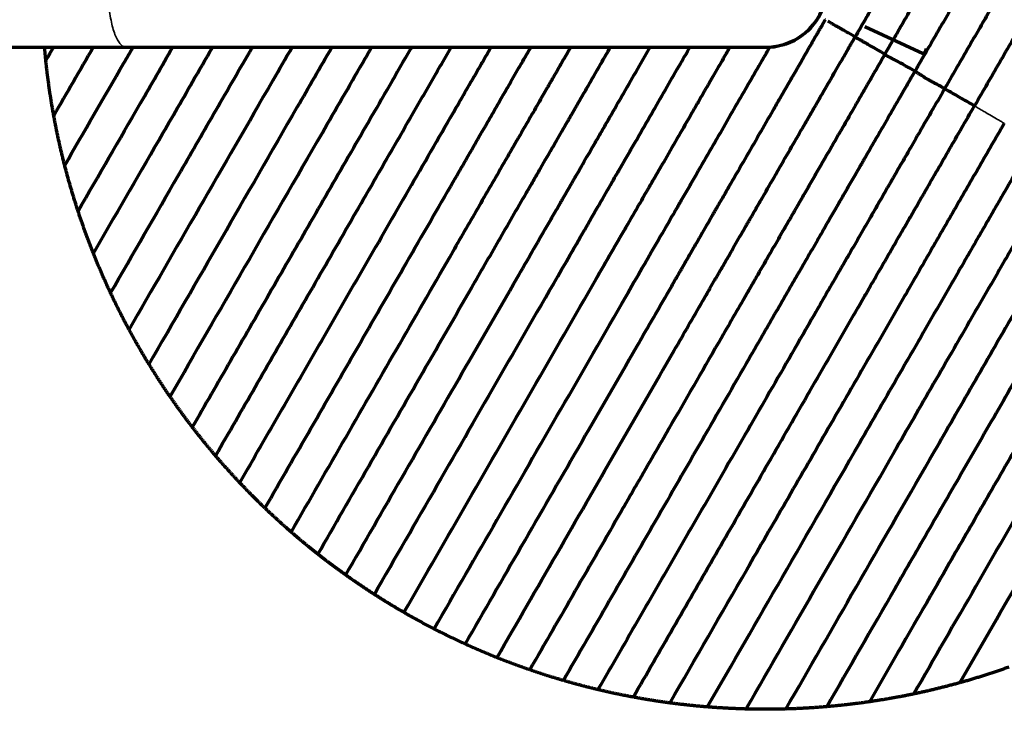
# Model space of a CAD drawing. Units: millimetres. Extents: x -1168 to 1803, y -1016 to 1085.
# Drawn here: x 290 to 370, y -640 to -585 of the extents above; entities that cross this region are included whole.
import ezdxf

# ---------------------------------------------------------------- set-up
doc = ezdxf.new("R2010")
doc.units = ezdxf.units.MM
doc.layers.add('1', color=7, linetype='Continuous', true_color=0xffffff)

msp = doc.modelspace()

# ---------------------------------------------------------------- linework, layer by layer
at = {"layer": '1', "color": 155, "linetype": 'Continuous', "lineweight": 70, "true_color": 0x4c7299}
for p, q in [((355.247, -584.774), (355.228, -584.763)), ((363.151, -587.509), (358.418, -585.352)), ((128.64, -586.979), (298.692, -586.979)), ((298.692, -586.979), (350.403, -586.979)), ((362.477, -588.947), (362.465, -588.942))]:
    msp.add_line(p, q, dxfattribs=at)
for radius, start, end in [(5.014, 265.91438, 94.0875), (5.002, 270, 90)]:
    msp.add_arc((350.403, -581.978), radius, start, end, dxfattribs=at)
for points, knots in [([(386.59, -536.013), (385.235, -538.361), (382.522, -543.059), (378.398, -550.202), (374.877, -556.3), (371.977, -561.325), (370.397, -564.06), (369.454, -565.694), (369.17, -566.186), (368.884, -566.681), (368.312, -567.671), (367.522, -569.039), (366.811, -570.272), (366.416, -570.957), (366.228, -571.282), (366.119, -571.47), (366.004, -571.669), (365.884, -571.877), (365.692, -572.21), (365.355, -572.793), (364.683, -573.957), (364.106, -574.957), (363.329, -576.303), (362.544, -577.662), (361.536, -579.409), (360.645, -580.952), (360.04, -581.999), (359.478, -582.972), (359.003, -583.796), (358.52, -584.632), (358.044, -585.457), (357.775, -585.923), (357.64, -586.156)], [0, 0, 0, 0, 0.125, 0.25, 0.375, 0.4375, 0.5, 0.507812, 0.515625, 0.523438, 0.53125, 0.5625, 0.59375, 0.607422, 0.614258, 0.621094, 0.625, 0.632812, 0.640625, 0.65625, 0.6875, 0.75, 0.75, 0.8125, 0.875, 0.90625, 0.9375, 0.953125, 0.96875, 0.984375, 0.992188, 1, 1, 1, 1]), ([(360.053, -587.549), (360.155, -587.371), (360.36, -587.017), (360.757, -586.329), (361.209, -585.546), (361.682, -584.727), (362.245, -583.752), (362.851, -582.702), (363.726, -581.186), (364.687, -579.522), (365.418, -578.256), (366.136, -577.012), (366.665, -576.095), (367.282, -575.028), (367.59, -574.493), (367.768, -574.185), (367.886, -573.98), (368.006, -573.772), (368.126, -573.566), (368.322, -573.226), (368.723, -572.531), (369.405, -571.351), (370.137, -570.082), (370.66, -569.177), (370.924, -568.719), (371.187, -568.263), (372.065, -566.743), (373.564, -564.147), (376.406, -559.225), (379.998, -553.002), (384.372, -545.426), (387.303, -540.35), (388.767, -537.814)], [0, 0, 0, 0, 0.007812, 0.015625, 0.03125, 0.046875, 0.0625, 0.09375, 0.125, 0.1875, 0.25, 0.25, 0.3125, 0.34375, 0.359375, 0.367188, 0.375, 0.378906, 0.385742, 0.392578, 0.40625, 0.4375, 0.46875, 0.476562, 0.484375, 0.492188, 0.5, 0.5625, 0.625, 0.75, 0.875, 1, 1, 1, 1]), ([(355.228, -584.763), (355.152, -584.893), (355.005, -585.149), (354.821, -585.467), (354.673, -585.724), (354.5, -586.023), (354.306, -586.359), (354.032, -586.834), (353.723, -587.369), (353.267, -588.158), (352.84, -588.899), (352.432, -589.605), (352.035, -590.292), (351.553, -591.127), (350.8, -592.432), (350.241, -593.4), (349.489, -594.703), (348.729, -596.019), (347.762, -597.694), (347, -599.015), (346.602, -599.704), (346.351, -600.138), (346.228, -600.351), (346.023, -600.707), (345.6, -601.439), (344.98, -602.513), (344.337, -603.626), (343.944, -604.307), (343.688, -604.75), (343.378, -605.288), (342.965, -606.003), (341.783, -608.049), (339.152, -612.606), (335.225, -619.41), (330.637, -627.355), (327.62, -632.581), (326.111, -635.196)], [0, 0, 0, 0, 0.003906, 0.007812, 0.011719, 0.015625, 0.023438, 0.03125, 0.046875, 0.0625, 0.09375, 0.109375, 0.125, 0.15625, 0.1875, 0.25, 0.25, 0.3125, 0.375, 0.40625, 0.433594, 0.4375, 0.445312, 0.453125, 0.46875, 0.5, 0.515625, 0.523438, 0.53125, 0.535156, 0.546875, 0.5625, 0.625, 0.75, 0.875, 1, 1, 1, 1]), ([(357.641, -586.157), (357.389, -586.012), (357.069, -585.827), (356.79, -585.665), (356.714, -585.622), (356.665, -585.593), (356.583, -585.546), (356.496, -585.496), (356.428, -585.456), (356.391, -585.435), (356.346, -585.409), (356.308, -585.387), (356.278, -585.37), (356.268, -585.364), (356.259, -585.359), (356.231, -585.343), (356.154, -585.298), (356.018, -585.22), (355.847, -585.121), (355.704, -585.038), (355.544, -584.946), (355.464, -584.9), (355.433, -584.882)], [0, 0, 0, 0, 0.105767, 0.13223, 0.138846, 0.145461, 0.158693, 0.185156, 0.198387, 0.205003, 0.211618, 0.231465, 0.236427, 0.238081, 0.239735, 0.244697, 0.264544, 0.317469, 0.42332, 0.635022, 0.846724, 1, 1, 1, 1]), ([(328.69, -636.299), (330.3, -633.511), (333.521, -627.932), (338.316, -619.626), (342.241, -612.828), (344.754, -608.476), (345.857, -606.566), (346.239, -605.904), (346.526, -605.406), (346.762, -604.998), (347.125, -604.37), (347.723, -603.333), (348.314, -602.31), (348.739, -601.574), (348.954, -601.201), (349.077, -600.988), (349.305, -600.593), (349.666, -599.969), (350.353, -598.779), (351.221, -597.275), (351.908, -596.085), (352.595, -594.895), (353.11, -594.003), (353.821, -592.773), (354.285, -591.969), (354.674, -591.296), (355.078, -590.597), (355.517, -589.835), (356.021, -588.964), (356.381, -588.34), (356.712, -587.766), (356.944, -587.365), (357.145, -587.016), (357.304, -586.74), (357.471, -586.452), (357.584, -586.255), (357.641, -586.157)], [0, 0, 0, 0, 0.125, 0.25, 0.375, 0.4375, 0.453125, 0.464844, 0.46875, 0.476563, 0.484375, 0.5, 0.53125, 0.546875, 0.554688, 0.5625, 0.566406, 0.59375, 0.625, 0.6875, 0.75, 0.75, 0.8125, 0.84375, 0.875, 0.890625, 0.90625, 0.9375, 0.953125, 0.96875, 0.976563, 0.984375, 0.988281, 0.992188, 0.996094, 1, 1, 1, 1]), ([(297.448, -606.84), (299.255, -603.711), (301.991, -598.971), (305.769, -592.428), (307.781, -588.943), (308.84, -587.108), (308.913, -586.983)], [0, 0, 0, 0, 0.491023, 0.736535, 0.982047, 1, 1, 1, 1]), ([(321.773, -586.994), (321.75, -587.033), (321.15, -588.074), (319.416, -591.077), (316.654, -595.86), (313.434, -601.438), (310.267, -606.923), (307.147, -612.328), (305.086, -615.897), (304.058, -617.677)], [0, 0, 0, 0, 0.003573, 0.094158, 0.275326, 0.456495, 0.637663, 0.818832, 1, 1, 1, 1]), ([(314.215, -627.942), (315.571, -625.594), (318.283, -620.896), (322.407, -613.754), (325.928, -607.655), (328.829, -602.631), (330.408, -599.895), (331.351, -598.261), (331.636, -597.769), (331.921, -597.275), (332.493, -596.284), (333.283, -594.916), (333.994, -593.684), (334.39, -592.999), (334.577, -592.674), (334.686, -592.485), (334.801, -592.286), (334.921, -592.078), (335.113, -591.745), (335.45, -591.162), (336.122, -589.998), (336.699, -588.998), (337.344, -587.881), (337.602, -587.434), (337.863, -586.983)], [0, 0, 0, 0, 0.157975, 0.31595, 0.473924, 0.552912, 0.631899, 0.641772, 0.651646, 0.661519, 0.671393, 0.710886, 0.75038, 0.767659, 0.776298, 0.784937, 0.789874, 0.799747, 0.809621, 0.829368, 0.868861, 0.947849, 0.947849, 1, 1, 1, 1]), ([(318.773, -631.19), (320.467, -628.257), (323.854, -622.39), (328.991, -613.493), (332.927, -606.675), (335.274, -602.611), (335.946, -601.446), (336.399, -600.662), (337.142, -599.374), (337.857, -598.135), (338.344, -597.292), (338.55, -596.936), (338.657, -596.751), (338.814, -596.478), (339.052, -596.066), (339.47, -595.342), (340.189, -594.097), (341.184, -592.374), (342.324, -590.399), (343.044, -589.151), (343.71, -587.998), (344.017, -587.466), (344.312, -586.955)], [0, 0, 0, 0, 0.155259, 0.310519, 0.465778, 0.504593, 0.514297, 0.524001, 0.543408, 0.582223, 0.60163, 0.611334, 0.616186, 0.621038, 0.640445, 0.659853, 0.698667, 0.776297, 0.853927, 0.931557, 0.931557, 1, 1, 1, 1]), ([(347.536, -586.943), (347.383, -587.208), (346.959, -587.942), (346.295, -589.091), (345.7, -590.123), (345.393, -590.655), (345.08, -591.197), (344.762, -591.748), (344.104, -592.886), (343.244, -594.377), (342.331, -595.959), (341.568, -597.28), (341.153, -597.999), (340.905, -598.429), (340.801, -598.609), (340.599, -598.957), (340.131, -599.769), (339.448, -600.951), (338.74, -602.178), (338.306, -602.929), (337.66, -604.049), (335.394, -607.973), (331.511, -614.699), (326.332, -623.669), (322.879, -629.65), (321.153, -632.64)], [0, 0, 0, 0, 0.055554, 0.123014, 0.156745, 0.190475, 0.190475, 0.224205, 0.257935, 0.325396, 0.392856, 0.426586, 0.460317, 0.464533, 0.468749, 0.477182, 0.494047, 0.527777, 0.544642, 0.553075, 0.561507, 0.595237, 0.730158, 0.865079, 1, 1, 1, 1]), ([(350.73, -586.981), (350.729, -586.981), (350.73, -586.981), (350.729, -586.984), (350.724, -586.993), (350.661, -587.098), (350.336, -587.664), (349.744, -588.69), (349.098, -589.808), (348.577, -590.711), (347.869, -591.937), (347.149, -593.184), (346.009, -595.159), (345.014, -596.883), (344.295, -598.128), (343.877, -598.852), (343.639, -599.263), (343.482, -599.536), (343.374, -599.722), (343.169, -600.078), (342.682, -600.921), (341.967, -602.159), (341.224, -603.447), (340.771, -604.232), (340.098, -605.396), (337.752, -609.46), (333.816, -616.278), (328.679, -625.176), (325.292, -631.042), (323.598, -633.976)], [0, 0, 0, 0, 0.001362, 0.003412, 0.007513, 0.015716, 0.081335, 0.114144, 0.146954, 0.212573, 0.212573, 0.278192, 0.343811, 0.409429, 0.442239, 0.458644, 0.475048, 0.47915, 0.483251, 0.491453, 0.507858, 0.540667, 0.557072, 0.565274, 0.573477, 0.606286, 0.737524, 0.868762, 1, 1, 1, 1]), ([(363.151, -587.509), (363.163, -587.507), (363.184, -587.503), (363.23, -587.454), (363.285, -587.381), (363.352, -587.263), (363.398, -587.141), (363.42, -587.082)], [0, 0, 0, 0, 0.227101, 0.394337, 0.501396, 0.759512, 1, 1, 1, 1]), ([(362.473, -588.928), (362.473, -588.928), (362.473, -588.928), (362.289, -588.821), (361.908, -588.602), (361.321, -588.273), (360.902, -588.047), (360.577, -587.877), (360.366, -587.769), (360.208, -587.687), (360.073, -587.601), (360.044, -587.557), (360.052, -587.549), (360.053, -587.549)], [0, 0, 0, 0, 0.000001, 0.000001, 0.06277, 0.125538, 0.251074, 0.376611, 0.502147, 0.627684, 0.753221, 0.878757, 1, 1, 1, 1]), ([(364.878, -590.335), (364.836, -590.311), (364.784, -590.281), (364.723, -590.246), (364.682, -590.224), (364.638, -590.199), (364.599, -590.177), (364.575, -590.164), (364.552, -590.151), (364.515, -590.131), (364.475, -590.109), (364.441, -590.09), (364.292, -590.01), (364.17, -589.947), (364.056, -589.886), (364.028, -589.871), (364, -589.857), (363.934, -589.821), (363.791, -589.743), (363.517, -589.589), (363.179, -589.381), (362.872, -589.18), (362.667, -589.051), (362.584, -589.003), (362.552, -588.985)], [0, 0, 0, 0, 0.020833, 0.026042, 0.03125, 0.041667, 0.049479, 0.052083, 0.054688, 0.0625, 0.072917, 0.078125, 0.083334, 0.166667, 0.182292, 0.1875, 0.192709, 0.208334, 0.250001, 0.333334, 0.500001, 0.666668, 0.833335, 1, 1, 1, 1]), ([(367.29, -591.728), (367.135, -591.638), (366.861, -591.48), (366.392, -591.209), (365.896, -590.923), (365.476, -590.68), (365.195, -590.518), (365.02, -590.417), (364.893, -590.344), (364.878, -590.335), (364.878, -590.335)], [0, 0, 0, 0, 0.0625, 0.125, 0.25, 0.375, 0.5, 0.625, 0.75, 1, 1, 1, 1]), ([(339.713, -639.493), (340.777, -637.649), (342.911, -633.954), (346.136, -628.367), (349.399, -622.716), (352.71, -616.981), (355.54, -612.079), (357.437, -608.794), (358.328, -607.251), (358.926, -606.214), (359.532, -605.165), (360.147, -604.099), (360.766, -603.028), (361.381, -601.963), (361.992, -600.905), (362.373, -600.245), (362.678, -599.716), (362.983, -599.187), (363.519, -598.259), (364.291, -596.923), (365.244, -595.271), (366.244, -593.539), (366.941, -592.332), (367.29, -591.728)], [0, 0, 0, 0, 0.125, 0.25, 0.375, 0.5, 0.625, 0.6875, 0.703125, 0.71875, 0.75, 0.765625, 0.78125, 0.8125, 0.828125, 0.84375, 0.851562, 0.859375, 0.875, 0.90625, 0.9375, 0.96875, 1, 1, 1, 1]), ([(369.703, -593.121), (369.036, -594.276), (367.702, -596.585), (366.087, -599.383), (364.816, -601.585), (363.569, -603.744), (362.053, -606.37), (360.297, -609.411), (358.016, -613.362), (355.254, -618.146), (352.034, -623.724), (347.812, -631.036), (344.714, -636.402), (342.658, -639.963)], [0, 0, 0, 0, 0.062347, 0.124857, 0.156112, 0.187367, 0.249878, 0.312388, 0.374898, 0.499918, 0.624939, 0.749959, 1, 1, 1, 1]), ([(372.115, -594.513), (371.471, -595.628), (370.184, -597.859), (368.288, -601.142), (366.447, -604.331), (364.663, -607.421), (362.933, -610.416), (360.688, -614.306), (356.899, -620.868), (351.701, -629.871), (347.685, -636.827), (345.687, -640.287)], [0, 0, 0, 0, 0.0625, 0.125, 0.1875, 0.25, 0.3125, 0.375, 0.5, 0.75, 1, 1, 1, 1]), ([(374.528, -595.906), (373.291, -598.047), (371.439, -601.255), (369.058, -605.379), (367.321, -608.388), (365.63, -611.317), (363.432, -615.124), (359.72, -621.553), (354.647, -630.34), (350.745, -637.098), (348.807, -640.456)], [0, 0, 0, 0, 0.125, 0.1875, 0.25, 0.3125, 0.375, 0.5, 0.75, 1, 1, 1, 1]), ([(376.94, -597.299), (375.759, -599.345), (373.989, -602.411), (371.694, -606.386), (370.01, -609.302), (368.369, -612.145), (366.23, -615.85), (362.612, -622.116), (357.678, -630.661), (353.899, -637.208), (352.024, -640.455)], [0, 0, 0, 0, 0.125, 0.1875, 0.25, 0.3125, 0.375, 0.5, 0.75, 1, 1, 1, 1]), ([(379.353, -598.692), (378.23, -600.636), (376.546, -603.552), (374.35, -607.356), (372.733, -610.156), (371.151, -612.897), (369.601, -615.582), (368.083, -618.212), (366.095, -621.654), (363.669, -625.856), (359.891, -632.4), (357.155, -637.139), (355.348, -640.268)], [0, 0, 0, 0, 0.125, 0.1875, 0.25, 0.3125, 0.375, 0.4375, 0.5, 0.625, 0.75, 1, 1, 1, 1]), ([(381.765, -600.085), (380.705, -601.922), (378.584, -605.594), (375.479, -610.973), (372.978, -615.304), (371.032, -618.674), (369.121, -621.985), (366.787, -626.027), (363.154, -632.32), (360.525, -636.873), (358.793, -639.873)], [0, 0, 0, 0, 0.125, 0.25, 0.375, 0.4375, 0.5, 0.625, 0.75, 1, 1, 1, 1]), ([(384.178, -601.478), (383.184, -603.198), (381.197, -606.64), (378.27, -611.711), (375.427, -616.634), (371.758, -622.988), (367.37, -630.589), (364.026, -636.381), (362.376, -639.239)], [0, 0, 0, 0, 0.125, 0.25, 0.375, 0.5, 0.75, 1, 1, 1, 1])]:
    msp.add_open_spline(points, degree=3, knots=knots, dxfattribs=at)
at = {"layer": '1', "color": 155, "linetype": 'Continuous', "lineweight": 70, "true_color": 0x4c7299, "extrusion": (8.49529e-09, -4.90476e-09, 1)}
msp.add_open_spline([(390.874, -539.736), (389.638, -541.878), (387.162, -546.165), (383.429, -552.631), (379.672, -559.139), (376.507, -564.621), (374.244, -568.54), (373.098, -570.525), (372.521, -571.524), (372.19, -572.098), (371.694, -572.957), (370.981, -574.192), (370.263, -575.436), (369.741, -576.339), (369.38, -576.965), (369.05, -577.536), (368.663, -578.206), (368.171, -579.059), (367.662, -579.941), (367.238, -580.674), (366.966, -581.146), (366.743, -581.532), (366.517, -581.924), (366.111, -582.627), (365.498, -583.689), (364.662, -585.137), (363.845, -586.552), (363.081, -587.875), (362.673, -588.582), (362.469, -588.935)], degree=3, knots=[0, 0, 0, 0, 0.125013, 0.250026, 0.375039, 0.500053, 0.562559, 0.593812, 0.609439, 0.617252, 0.625066, 0.656319, 0.687572, 0.703199, 0.718826, 0.734452, 0.750079, 0.781332, 0.812585, 0.828212, 0.843839, 0.851652, 0.859465, 0.875092, 0.906345, 0.937599, 0.968852, 0.984479, 1, 1, 1, 1], dxfattribs=at)
at = {"layer": '1', "color": 155, "linetype": 'Continuous', "lineweight": 70, "true_color": 0x4c7299, "extrusion": (-5.59224e-08, 3.22868e-08, 1)}
msp.add_open_spline([(392.908, -541.784), (391.769, -543.757), (389.487, -547.71), (386.042, -553.677), (382.566, -559.698), (379.04, -565.805), (376.036, -571.009), (374.014, -574.51), (373.063, -576.158), (372.443, -577.231), (371.843, -578.27), (371.268, -579.266), (370.711, -580.232), (370.182, -581.147), (369.687, -582.005), (369.392, -582.515), (369.162, -582.915), (368.927, -583.321), (368.503, -584.056), (367.856, -585.177), (366.991, -586.673), (366.002, -588.387), (365.254, -589.683), (364.878, -590.335)], degree=3, knots=[0, 0, 0, 0, 0.125, 0.25, 0.375, 0.5, 0.625, 0.6875, 0.703125, 0.71875, 0.75, 0.765625, 0.78125, 0.8125, 0.828125, 0.84375, 0.851562, 0.859375, 0.875, 0.90625, 0.9375, 0.96875, 1, 1, 1, 1], dxfattribs=at)
at = {"layer": '1', "color": 155, "linetype": 'Continuous', "lineweight": 70, "true_color": 0x4c7299, "extrusion": (1.23404e-09, -7.12475e-10, 1)}
msp.add_open_spline([(394.867, -543.963), (393.803, -545.806), (391.669, -549.502), (388.444, -555.088), (385.181, -560.74), (381.87, -566.474), (379.04, -571.376), (376.998, -574.914), (375.805, -576.979), (375.048, -578.29), (374.433, -579.356), (373.814, -580.428), (373.046, -581.759), (372.131, -583.342), (371.215, -584.929), (370.289, -586.533), (369.336, -588.184), (368.336, -589.916), (367.639, -591.123), (367.29, -591.728)], degree=3, knots=[0, 0, 0, 0, 0.125, 0.25, 0.375, 0.5, 0.625, 0.6875, 0.71875, 0.75, 0.765625, 0.78125, 0.8125, 0.84375, 0.875, 0.90625, 0.9375, 0.96875, 1, 1, 1, 1], dxfattribs=at)
at = {"layer": '1', "color": 155, "linetype": 'Continuous', "lineweight": 35, "true_color": 0x4c7299}
msp.add_rational_spline([(298.692, -576.976), (297.23, -576.976), (297.23, -581.978), (297.23, -586.979), (298.692, -586.979)], [1, 0.707106781187, 1, 0.707106781187, 1], degree=2, knots=[0, 0, 0, 1.570796, 1.570796, 3.141593, 3.141593, 3.141593], dxfattribs=at)
at = {"layer": '1', "color": 155, "linetype": 'Continuous', "lineweight": 70, "true_color": 0x4c7299, "extrusion": (7.17307e-08, 1.24241e-07, 1)}
msp.add_open_spline([(357.64, -586.156), (357.64, -586.156), (357.775, -586.234), (358.032, -586.383), (358.189, -586.473), (358.355, -586.569), (358.616, -586.719), (358.925, -586.898), (359.431, -587.19), (359.849, -587.432), (360.053, -587.549)], degree=3, knots=[0, 0, 0, 0, 0.249815, 0.499877, 0.624908, 0.749938, 0.812454, 0.874969, 0.937485, 1, 1, 1, 1], dxfattribs=at)
at = {"layer": '1', "color": 155, "linetype": 'Continuous', "lineweight": 70, "true_color": 0x4c7299}
for points, weights in [([(292.218, -588.042), (292.181, -587.689), (292.147, -587.335), (292.117, -586.981)], [0.552631578946, 0.551545026071, 0.550475296706, 0.549422390849]), ([(292.858, -592.505), (292.588, -591.033), (292.374, -589.545), (292.218, -588.042)], [0.567567567568, 0.562278376133, 0.557299713259, 0.552631578946]), ([(293.744, -596.541), (293.403, -595.213), (293.107, -593.867), (292.858, -592.505)], [0.583333333333, 0.577802796543, 0.572547541288, 0.567567567568]), ([(294.826, -600.239), (294.427, -599.024), (294.066, -597.791), (293.744, -596.541)], [0.6, 0.594191395278, 0.588635839723, 0.583333333333]), ([(296.068, -603.658), (295.621, -602.537), (295.206, -601.397), (294.826, -600.239)], [0.617647058821, 0.611525838879, 0.605643485939, 0.6]), ([(297.448, -606.84), (296.96, -605.798), (296.499, -604.738), (296.068, -603.658)], [0.636363636348, 0.629894611628, 0.623655752452, 0.617647058821]), ([(298.949, -609.812), (298.423, -608.841), (297.923, -607.85), (297.448, -606.84)], [0.65625, 0.649395701348, 0.642766913464, 0.636363636348]), ([(300.557, -612.599), (299.998, -611.69), (299.462, -610.761), (298.949, -609.812)], [0.677419354839, 0.670138832377, 0.663082380764, 0.65625]), ([(302.262, -615.216), (301.674, -614.363), (301.105, -613.491), (300.557, -612.599)], [0.7, 0.692247753296, 0.684720871576, 0.677419354839]), ([(304.058, -617.677), (303.442, -616.877), (302.843, -616.056), (302.262, -615.216)], [0.724137931034, 0.715862817775, 0.707816840763, 0.7]), ([(305.938, -619.993), (305.295, -619.241), (304.669, -618.469), (304.058, -617.677)], [0.749999999999, 0.741144025491, 0.732523335836, 0.724137931034]), ([(307.897, -622.171), (307.23, -621.466), (306.576, -620.74), (305.938, -619.993)], [0.777777777778, 0.768274684824, 0.759015425564, 0.749999999999]), ([(309.931, -624.219), (309.241, -623.557), (308.562, -622.875), (307.897, -622.171)], [0.807692307692, 0.797465884632, 0.787494374661, 0.777777777778]), ([(312.038, -626.141), (311.325, -625.522), (310.622, -624.881), (309.931, -624.219)], [0.84, 0.828962010683, 0.818192779914, 0.807692307692]), ([(314.215, -627.942), (313.48, -627.363), (312.754, -626.763), (312.038, -626.141)], [0.875, 0.863047614285, 0.851380947618, 0.84]), ([(316.461, -629.624), (315.704, -629.085), (314.955, -628.525), (314.215, -627.942)], [0.913043478261, 0.900056043337, 0.887374883916, 0.875]), ([(318.773, -631.19), (317.996, -630.69), (317.224, -630.168), (316.461, -629.624)], [0.954545454545, 0.940380391586, 0.926546399491, 0.913043478261]), ([(321.153, -632.64), (320.354, -632.179), (319.561, -631.696), (318.773, -631.19)], [1, 0.984487529749, 0.969336014597, 0.954545454545]), ([(323.598, -633.976), (322.766, -633.547), (321.951, -633.101), (321.153, -632.64)], [0.954545454545, 0.969336014597, 0.984487529748, 1]), ([(326.111, -635.196), (325.257, -634.806), (324.42, -634.399), (323.598, -633.976)], [0.913043478261, 0.926546399491, 0.940380391586, 0.954545454545]), ([(328.69, -636.299), (327.815, -635.949), (326.955, -635.581), (326.111, -635.196)], [0.875, 0.887374883916, 0.900056043337, 0.913043478261]), ([(331.338, -637.284), (330.442, -636.975), (329.559, -636.646), (328.69, -636.299)], [0.84, 0.851380947618, 0.863047614285, 0.875]), ([(334.056, -638.147), (333.137, -637.88), (332.231, -637.592), (331.338, -637.284)], [0.807692307692, 0.818192779914, 0.828962010683, 0.84]), ([(370.058, -637.077), (368.754, -637.542), (367.44, -637.958), (366.119, -638.327)], [0.567567567568, 0.572547541288, 0.577802796543, 0.583333333333]), ([(336.847, -638.885), (335.905, -638.661), (334.974, -638.415), (334.056, -638.147)], [0.777777777778, 0.787494374661, 0.797465884632, 0.807692307692]), ([(366.119, -638.327), (364.876, -638.674), (363.628, -638.978), (362.376, -639.239)], [0.583333333333, 0.588635839723, 0.594191395278, 0.6]), ([(339.713, -639.493), (338.747, -639.313), (337.791, -639.11), (336.847, -638.885)], [0.749999999999, 0.759015425565, 0.768274684824, 0.777777777778]), ([(342.658, -639.963), (341.667, -639.83), (340.685, -639.673), (339.713, -639.493)], [0.724137931034, 0.732523335836, 0.741144025491, 0.749999999999]), ([(345.687, -640.287), (344.669, -640.205), (343.659, -640.096), (342.658, -639.963)], [0.7, 0.707816840763, 0.715862817775, 0.724137931034]), ([(358.793, -639.873), (357.644, -640.039), (356.495, -640.171), (355.348, -640.268)], [0.617647058822, 0.623655752454, 0.629894611632, 0.636363636353]), ([(362.376, -639.239), (361.183, -639.489), (359.988, -639.7), (358.793, -639.873)], [0.6, 0.605643485939, 0.61152583888, 0.617647058822]), ([(348.807, -640.456), (347.76, -640.427), (346.72, -640.371), (345.687, -640.287)], [0.677419354839, 0.684720871576, 0.692247753296, 0.7]), ([(352.024, -640.455), (350.946, -640.485), (349.873, -640.485), (348.807, -640.456)], [0.65625, 0.663082380764, 0.670138832377, 0.677419354839]), ([(355.348, -640.268), (354.237, -640.363), (353.128, -640.425), (352.024, -640.455)], [0.636363636353, 0.642766913468, 0.64939570135, 0.65625])]:
    msp.add_rational_spline(points, weights, degree=3, dxfattribs=at)
for points in [[(292.826, -586.989), (292.623, -587.341), (292.42, -587.692), (292.218, -588.042)], [(296.045, -586.984), (294.968, -588.85), (293.907, -590.688), (292.858, -592.505)]]:
    msp.add_open_spline(points, degree=3, dxfattribs=at)
at = {"layer": '1', "color": 155, "linetype": 'Continuous', "lineweight": 70, "true_color": 0x4c7299, "extrusion": (-6.45298e-09, 3.72563e-09, 1)}
msp.add_open_spline([(293.744, -596.541), (295.303, -593.842), (297.128, -590.68), (299.004, -587.431), (299.255, -586.996)], degree=3, knots=[0, 0, 0, 0, 0.866598, 1, 1, 1, 1], dxfattribs=at)
at = {"layer": '1', "color": 155, "linetype": 'Continuous', "lineweight": 70, "true_color": 0x4c7299, "extrusion": (2.81777e-08, -1.62684e-08, 1)}
msp.add_open_spline([(294.826, -600.239), (296.476, -597.381), (298.985, -593.035), (301.589, -588.526), (302.469, -587.001)], degree=3, knots=[0, 0, 0, 0, 0.666306, 1, 1, 1, 1], dxfattribs=at)
at = {"layer": '1', "color": 155, "linetype": 'Continuous', "lineweight": 70, "true_color": 0x4c7299, "extrusion": (4.72787e-09, -2.72964e-09, 1)}
msp.add_open_spline([(296.068, -603.658), (297.8, -600.659), (300.429, -596.106), (303.678, -590.478), (305.142, -587.942), (305.683, -587.006)], degree=3, knots=[0, 0, 0, 0, 0.559069, 0.838604, 1, 1, 1, 1], dxfattribs=at)
at = {"layer": '1', "color": 155, "linetype": 'Continuous', "lineweight": 70, "true_color": 0x4c7299, "extrusion": (2.8419e-08, -1.64077e-08, 1)}
msp.add_open_spline([(298.949, -609.812), (300.824, -606.565), (304.603, -600.018), (309.044, -592.327), (311.609, -587.885), (312.127, -586.987)], degree=3, knots=[0, 0, 0, 0, 0.44442, 0.88884, 1, 1, 1, 1], dxfattribs=at)
at = {"layer": '1', "color": 155, "linetype": 'Continuous', "lineweight": 70, "true_color": 0x4c7299, "extrusion": (-3.82371e-08, 2.20762e-08, 1)}
msp.add_open_spline([(300.557, -612.599), (302.495, -609.241), (306.397, -602.483), (311.346, -593.911), (314.393, -588.634), (315.341, -586.992)], degree=3, knots=[0, 0, 0, 0, 0.410025, 0.82005, 1, 1, 1, 1], dxfattribs=at)
at = {"layer": '1', "color": 155, "linetype": 'Continuous', "lineweight": 70, "true_color": 0x4c7299, "extrusion": (7.32084e-07, -4.22669e-07, 1)}
msp.add_open_spline([(302.262, -615.216), (304.26, -611.755), (308.276, -604.8), (313.474, -595.797), (316.957, -589.764), (318.315, -587.411), (318.56, -586.988)], degree=3, knots=[0, 0, 0, 0, 0.383307, 0.766614, 0.958267, 1, 1, 1, 1], dxfattribs=at)
at = {"layer": '1', "color": 155, "linetype": 'Continuous', "lineweight": 70, "true_color": 0x4c7299, "extrusion": (4.04884e-10, -2.3376e-10, -1)}
msp.add_open_spline([(305.938, -619.993), (307.002, -618.149), (309.136, -614.454), (312.361, -608.867), (315.624, -603.216), (318.935, -597.481), (321.765, -592.579), (323.802, -589.051), (324.691, -587.511), (324.986, -587)], degree=3, knots=[0, 0, 0, 0, 0.174049, 0.348099, 0.522148, 0.696197, 0.870246, 0.957271, 1, 1, 1, 1], dxfattribs=at)
at = {"layer": '1', "color": 155, "linetype": 'Continuous', "lineweight": 70, "true_color": 0x4c7299, "extrusion": (-2.31784e-07, 1.33821e-07, -1)}
msp.add_open_spline([(307.897, -622.171), (309.036, -620.198), (311.318, -616.246), (314.763, -610.278), (318.239, -604.257), (321.765, -598.15), (324.77, -592.947), (326.791, -589.445), (327.742, -587.798), (328.062, -587.244), (328.225, -586.961), (328.235, -586.944)], degree=3, knots=[0, 0, 0, 0, 0.173671, 0.347343, 0.521014, 0.694686, 0.868357, 0.955193, 0.976902, 0.998611, 1, 1, 1, 1], dxfattribs=at)
at = {"layer": '1', "color": 155, "linetype": 'Continuous', "lineweight": 70, "true_color": 0x4c7299, "extrusion": (2.30779e-08, -1.3324e-08, -1)}
msp.add_open_spline([(309.931, -624.219), (311.167, -622.078), (313.643, -617.79), (317.376, -611.324), (321.134, -604.816), (324.298, -599.335), (326.561, -595.415), (327.707, -593.43), (328.284, -592.431), (328.615, -591.857), (329.111, -590.998), (329.824, -589.764), (330.542, -588.519), (331.064, -587.616), (331.309, -587.191), (331.428, -586.985), (331.433, -586.977)], degree=3, knots=[0, 0, 0, 0, 0.173773, 0.347545, 0.521318, 0.695091, 0.781977, 0.82542, 0.847142, 0.858003, 0.868863, 0.912307, 0.95575, 0.977471, 0.999193, 1, 1, 1, 1], dxfattribs=at)
at = {"layer": '1', "color": 155, "linetype": 'Continuous', "lineweight": 70, "true_color": 0x4c7299, "extrusion": (-1.28617e-09, 7.42568e-10, -1)}
msp.add_open_spline([(334.646, -586.983), (334.417, -587.379), (334.014, -588.077), (333.524, -588.927), (333.215, -589.462), (333.037, -589.77), (332.919, -589.975), (332.799, -590.183), (332.679, -590.389), (332.483, -590.729), (332.082, -591.424), (331.401, -592.604), (330.668, -593.873), (330.145, -594.778), (329.881, -595.236), (329.618, -595.692), (328.74, -597.212), (327.241, -599.808), (324.4, -604.73), (320.807, -610.953), (316.433, -618.529), (313.502, -623.606), (312.038, -626.141)], degree=3, knots=[0, 0, 0, 0, 0.055247, 0.09819, 0.119662, 0.130397, 0.141133, 0.146501, 0.155895, 0.165289, 0.184077, 0.22702, 0.269963, 0.280699, 0.291435, 0.302171, 0.312907, 0.398793, 0.48468, 0.656453, 0.828227, 1, 1, 1, 1], dxfattribs=at)
at = {"layer": '1', "color": 155, "linetype": 'Continuous', "lineweight": 70, "true_color": 0x4c7299, "extrusion": (1.62982e-10, -9.40975e-11, -1)}
msp.add_open_spline([(316.461, -629.624), (317.97, -627.01), (320.987, -621.783), (325.575, -613.838), (329.502, -607.035), (332.133, -602.478), (333.315, -600.432), (333.728, -599.716), (334.038, -599.178), (334.294, -598.736), (334.687, -598.055), (335.33, -596.942), (335.95, -595.868), (336.373, -595.135), (336.578, -594.78), (336.701, -594.566), (336.952, -594.133), (337.35, -593.443), (338.112, -592.123), (339.079, -590.448), (339.839, -589.132), (340.503, -587.981), (340.79, -587.485), (341.077, -586.988)], degree=3, knots=[0, 0, 0, 0, 0.15666, 0.31332, 0.46998, 0.54831, 0.567893, 0.582579, 0.587475, 0.597266, 0.607058, 0.62664, 0.665805, 0.685388, 0.695179, 0.70497, 0.709866, 0.744135, 0.7833, 0.86163, 0.93996, 0.93996, 1, 1, 1, 1], dxfattribs=at)
at = {"layer": '1', "color": 155, "linetype": 'Continuous', "lineweight": 70, "true_color": 0x4c7299, "extrusion": (-1.37663e-07, 7.94801e-08, 1)}
msp.add_open_spline([(360.053, -587.549), (359.804, -587.98), (359.311, -588.834), (358.684, -589.92), (358.148, -590.848), (357.674, -591.67), (357.245, -592.412), (356.708, -593.342), (356.096, -594.403), (355.417, -595.578), (354.765, -596.707), (354.137, -597.795), (353.731, -598.499), (353.429, -599.021), (353.229, -599.367), (352.982, -599.796), (352.785, -600.138), (352.637, -600.393), (352.491, -600.646), (352.368, -600.859), (352.112, -601.302), (351.634, -602.131), (350.792, -603.589), (349.949, -605.05), (349.224, -606.305), (348.154, -608.158), (345.887, -612.085), (343.227, -616.692), (340.649, -621.157), (338.112, -625.55), (335.008, -630.928), (332.561, -635.166), (331.338, -637.284)], degree=3, knots=[0, 0, 0, 0, 0.015625, 0.03125, 0.046875, 0.0625, 0.078125, 0.09375, 0.125, 0.15625, 0.1875, 0.21875, 0.25, 0.25, 0.265625, 0.28125, 0.289062, 0.296875, 0.304688, 0.3125, 0.316406, 0.34375, 0.375, 0.40625, 0.421875, 0.4375, 0.5, 0.625, 0.6875, 0.75, 0.875, 1, 1, 1, 1], dxfattribs=at)
at = {"layer": '1', "color": 155, "linetype": 'Continuous', "lineweight": 70, "true_color": 0x4c7299, "extrusion": (-6.33621e-09, 3.65821e-09, 1)}
msp.add_open_spline([(362.469, -588.935), (362.468, -588.937), (362.466, -588.94), (362.26, -589.297), (361.85, -590.007), (361.085, -591.332), (360.268, -592.747), (359.432, -594.195), (358.819, -595.257), (358.413, -595.96), (358.187, -596.352), (357.964, -596.738), (357.692, -597.21), (357.268, -597.943), (356.759, -598.825), (356.267, -599.678), (355.88, -600.347), (355.55, -600.919), (355.189, -601.545), (354.667, -602.448), (353.949, -603.692), (353.236, -604.927), (352.74, -605.785), (352.409, -606.36), (351.832, -607.359), (350.686, -609.344), (348.423, -613.263), (345.259, -618.744), (341.501, -625.253), (337.768, -631.719), (335.292, -636.006), (334.056, -638.147)], degree=3, knots=[0, 0, 0, 0, 0.000105, 0.000105, 0.015729, 0.031352, 0.062599, 0.093845, 0.125092, 0.140715, 0.148527, 0.156339, 0.171962, 0.187585, 0.218832, 0.250079, 0.265702, 0.281326, 0.296949, 0.312572, 0.343819, 0.375066, 0.382877, 0.390689, 0.406312, 0.437559, 0.500053, 0.625039, 0.750026, 0.875013, 1, 1, 1, 1], dxfattribs=at)
at = {"layer": '1', "color": 155, "linetype": 'Continuous', "lineweight": 70, "true_color": 0x4c7299, "extrusion": (4.19966e-08, -2.42468e-08, 1)}
msp.add_open_spline([(364.878, -590.335), (364.501, -590.986), (363.753, -592.282), (362.764, -593.996), (361.9, -595.493), (361.252, -596.614), (360.828, -597.349), (360.593, -597.755), (360.363, -598.155), (360.068, -598.665), (359.573, -599.522), (359.044, -600.438), (358.487, -601.403), (357.912, -602.4), (357.312, -603.438), (356.692, -604.512), (355.741, -606.159), (353.72, -609.661), (350.715, -614.864), (347.189, -620.971), (343.713, -626.993), (340.268, -632.96), (337.986, -636.912), (336.847, -638.885)], degree=3, knots=[0, 0, 0, 0, 0.03125, 0.0625, 0.09375, 0.125, 0.140625, 0.148438, 0.15625, 0.171875, 0.1875, 0.21875, 0.234375, 0.25, 0.28125, 0.296875, 0.3125, 0.375, 0.5, 0.625, 0.75, 0.875, 1, 1, 1, 1], dxfattribs=at)
at = {"layer": '1', "color": 155, "linetype": 'Continuous', "lineweight": 35, "true_color": 0x4c7299}
msp.add_open_spline([(367.29, -591.728), (367.29, -591.728), (367.363, -591.771), (367.574, -591.895), (367.801, -592.029), (368.108, -592.208), (368.521, -592.449), (368.978, -592.714), (369.388, -592.951), (369.594, -593.07), (369.697, -593.13)], degree=3, knots=[0, 0, 0, 0, 0.249982, 0.374985, 0.499988, 0.624991, 0.749994, 0.874997, 0.937498, 1, 1, 1, 1], dxfattribs=at)
at = {"layer": '1', "color": 155, "linetype": 'Continuous', "lineweight": 70, "true_color": 0x4c7299, "extrusion": (2.68999e-09, -1.55307e-09, -1)}
msp.add_open_spline([(366.119, -638.327), (367.678, -635.628), (370.842, -630.147), (374.986, -622.97), (378.441, -616.984), (381.102, -612.377), (383.828, -607.654), (385.669, -604.465), (386.59, -602.871)], degree=3, knots=[0, 0, 0, 0, 0.25, 0.5, 0.625, 0.75, 0.875, 1, 1, 1, 1], dxfattribs=at)

doc.saveas('drawing.dxf')
